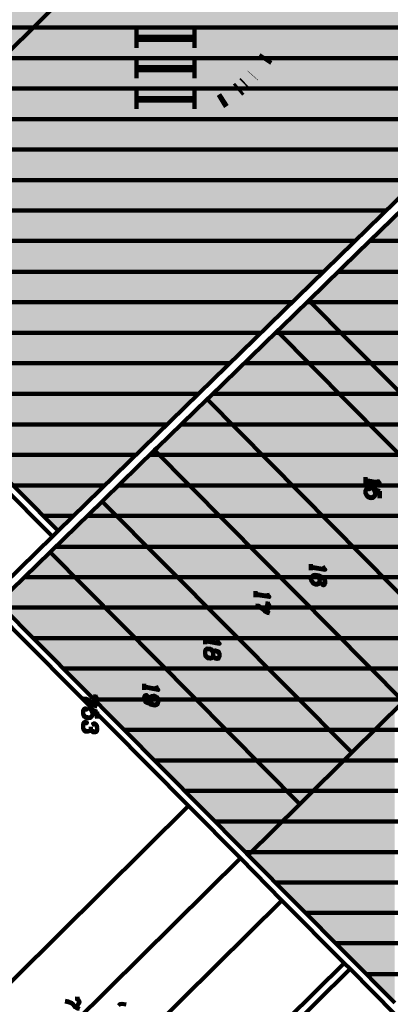
# Model space of a CAD drawing. Units: inches. Extents: x 1 to 396, y -1 to 505.
# Drawn here: x 77 to 110, y 168 to 258 of the extents above; entities that cross this region are included whole.
import ezdxf

# ---------------------------------------------------------------- set-up
doc = ezdxf.new("R2010")
doc.units = ezdxf.units.IN
doc.layers.add('H', color=7, linetype='CONTINUOUS', lineweight=100)
doc.layers.add('P', color=250, linetype='CONTINUOUS', lineweight=100)

msp = doc.modelspace()

# ---------------------------------------------------------------- hatches: boundary and pattern name
at = {"layer": 'H', "linetype": 'CONTINUOUS'}
for color, points in [(0, [(103.111, 300.611), (103.111, 281.972), (56.028, 235.333)]), (0, [(114.583, 293.333), (84.75, 263.806), (84.75, 215.528)]), (0, [(114.583, 293.333), (114.583, 244.722), (84.75, 215.528)]), (0, [(84.75, 263.806), (80.111, 259.222), (80.111, 211)]), (0, [(84.75, 263.806), (84.75, 215.528), (80.111, 211)]), (0, [(80.111, 259.222), (80.111, 211), (56.028, 235.333)]), (252, [(100.694, 257.917), (101.167, 256.222), (100.056, 256.917)]), (252, [(101.806, 257.222), (100.694, 257.917), (101.167, 256.222)]), (252, [(77.139, 255.972), (75.389, 255.889), (76.306, 256.806)]), (252, [(99.75, 256.417), (100.194, 254.75), (99.111, 255.444)]), (252, [(100.833, 255.722), (99.75, 256.417), (100.194, 254.75)]), (252, [(76.222, 255.028), (77.139, 255.972), (75.389, 255.889)]), (252, [(78.389, 254.722), (76.639, 254.639), (77.556, 255.556)]), (252, [(77.472, 253.806), (78.389, 254.722), (76.639, 254.639)]), (252, [(98.778, 254.944), (99.556, 253.75), (98.472, 254.444)]), (252, [(99.889, 254.25), (98.778, 254.944), (99.556, 253.75)]), (252, [(79.667, 253.472), (77.889, 253.389), (78.833, 254.333)]), (252, [(97.722, 253.444), (98.972, 252.917), (97.944, 253.694)]), (252, [(97.944, 253.694), (99.556, 253.75), (98.472, 254.444)]), (252, [(98.972, 252.917), (97.944, 253.694), (99.556, 253.75)]), (252, [(78.75, 252.556), (79.667, 253.472), (77.889, 253.389)]), (252, [(80.917, 252.25), (79.167, 252.139), (80.083, 253.056)]), (252, [(96.75, 252.361), (98.333, 252.139), (97.361, 253)]), (252, [(97.361, 253), (98.361, 252.167), (97.389, 253.028)]), (252, [(98.333, 252.139), (97.361, 253), (98.361, 252.167)]), (252, [(98.75, 252.611), (97.722, 253.444), (98.972, 252.917)]), (252, [(80, 251.306), (80.917, 252.25), (79.167, 252.139)]), (252, [(81.889, 251.25), (80.417, 250.889), (81.333, 251.833)]), (252, [(96.056, 251.75), (97.111, 250.917), (96.25, 251.917)]), (252, [(96.639, 252.25), (97.639, 251.417), (96.75, 252.361)]), (252, [(97.528, 251.333), (96.639, 252.25), (97.639, 251.417)]), (252, [(97.639, 251.417), (96.75, 252.361), (98.333, 252.139)]), (252, [(80.972, 250.333), (81.889, 251.25), (80.417, 250.889)]), (252, [(81.028, 250.278), (81.833, 251.333), (81.889, 249.722)]), (252, [(81.833, 251.333), (81.889, 249.722), (82.556, 250.833)]), (252, [(94.583, 250.722), (95.667, 249.889), (94.972, 250.972)]), (252, [(95.417, 251.25), (96.889, 250.75), (96.056, 251.75)]), (252, [(96.167, 250.194), (95.417, 251.25), (96.889, 250.75)]), (252, [(96.889, 250.75), (96.056, 251.75), (97.111, 250.917)]), (252, [(81.889, 249.722), (82.556, 250.833), (82.222, 249.528)]), (252, [(82.556, 250.833), (82.222, 249.528), (82.861, 250.667)]), (252, [(82.722, 249.25), (83.333, 250.389), (82.75, 249.222)]), (252, [(82.75, 249.222), (83.333, 250.389), (83.667, 248.806)]), (252, [(83.333, 250.389), (83.667, 248.806), (84.167, 250)]), (252, [(83.667, 248.806), (84.167, 250), (83.806, 248.75)]), (252, [(84.167, 250), (83.806, 248.75), (84.278, 249.972)]), (252, [(92.972, 249.917), (94.111, 249.028), (93.583, 250.194)]), (252, [(94.056, 250.444), (95.25, 249.611), (94.583, 250.722)]), (252, [(94.667, 249.278), (94.056, 250.444), (95.25, 249.611)]), (252, [(95.25, 249.611), (94.583, 250.722), (95.667, 249.889)]), (252, [(84.361, 248.528), (84.778, 249.778), (84.611, 248.472)]), (252, [(84.778, 249.778), (84.611, 248.472), (85.028, 249.667)]), (252, [(84.611, 248.472), (85.028, 249.667), (85.472, 248.194)]), (252, [(85.028, 249.667), (85.472, 248.194), (85.806, 249.472)]), (252, [(86.056, 248.083), (86.333, 249.333), (86.556, 247.972)]), (252, [(86.333, 249.333), (86.556, 247.972), (86.75, 249.25)]), (252, [(86.556, 247.972), (86.75, 249.25), (87.222, 247.889)]), (252, [(86.75, 249.25), (87.222, 247.889), (87.361, 249.167)]), (252, [(87.833, 247.833), (87.889, 249.139), (88.528, 247.806)]), (252, [(87.889, 249.139), (88.528, 247.806), (88.556, 249.111)]), (252, [(88.528, 247.806), (88.556, 249.111), (89, 247.833)]), (252, [(88.556, 249.111), (89, 247.833), (88.972, 249.111)]), (252, [(89.472, 249.139), (90.528, 247.944), (90.361, 249.222)]), (252, [(89.583, 247.833), (89.472, 249.139), (90.528, 247.944)]), (252, [(90.361, 249.222), (90.75, 247.972), (90.528, 249.25)]), (252, [(90.528, 247.944), (90.361, 249.222), (90.75, 247.972)]), (252, [(91.056, 249.361), (91.528, 248.111), (91.25, 249.389)]), (252, [(91.333, 248.083), (91.056, 249.361), (91.528, 248.111)]), (252, [(91.25, 249.389), (92.472, 248.389), (92.111, 249.611)]), (252, [(91.528, 248.111), (91.25, 249.389), (92.472, 248.389)]), (252, [(92.611, 249.806), (93.472, 248.722), (92.972, 249.917)]), (252, [(93.028, 248.556), (92.611, 249.806), (93.472, 248.722)]), (252, [(93.472, 248.722), (92.972, 249.917), (94.111, 249.028)]), (0, [(111.611, 240.472), (107.417, 236.389), (107.417, 227.528)]), (0, [(111.611, 240.472), (111.611, 223.306), (107.417, 227.528)]), (0, [(107.417, 236.389), (107.417, 227.528), (102.972, 232.028)]), (0, [(102.972, 232.028), (102.972, 226.333), (100.083, 229.25)]), (0, [(122.694, 212.111), (102.972, 232.028), (102.972, 226.333)]), (0, [(100.083, 229.25), (94, 223.306), (94, 222.694)]), (0, [(100.083, 229.25), (100.083, 216.583), (94, 222.694)]), (0, [(102.972, 226.333), (100.083, 229.25), (100.083, 216.583)]), (0, [(102.972, 226.333), (102.972, 213.667), (100.083, 216.583)]), (0, [(122.694, 212.111), (122.694, 206.389), (102.972, 226.333)]), (0, [(107.417, 221.833), (102.972, 226.333), (102.972, 213.667)]), (0, [(93.694, 223.028), (89.139, 218.583), (89.139, 218.111)]), (0, [(93.694, 223.028), (93.694, 213.528), (89.139, 218.111)]), (0, [(94, 223.306), (94, 222.694), (93.694, 223.028)]), (0, [(94, 222.694), (93.694, 223.028), (93.694, 213.528)]), (0, [(94, 222.694), (94, 213.222), (93.694, 213.528)]), (0, [(100.083, 216.583), (94, 222.694), (94, 213.222)]), (0, [(107.417, 221.833), (107.417, 209.167), (102.972, 213.667)]), (0, [(111.611, 217.611), (107.417, 221.833), (107.417, 209.167)]), (0, [(89.139, 218.583), (89.139, 218.111), (88.917, 218.361)]), (0, [(88.917, 218.361), (84.306, 213.861), (84.306, 213.556)]), (0, [(88.917, 218.361), (88.917, 208.889), (84.306, 213.556)]), (0, [(97.111, 210.111), (88.917, 218.361), (88.917, 208.889)]), (0, [(111.611, 217.611), (111.611, 204.944), (107.417, 209.167)]), (0, [(100.083, 216.583), (100.083, 207.083), (94, 213.222)]), (0, [(102.972, 213.667), (100.083, 216.583), (100.083, 207.083)]), (0, [(84.139, 213.694), (79.472, 209.139), (79.472, 208.972)]), (0, [(84.139, 213.694), (84.139, 204.25), (79.472, 208.972)]), (0, [(84.306, 213.861), (84.306, 213.556), (84.139, 213.694)]), (0, [(84.306, 213.556), (84.139, 213.694), (84.139, 204.25)]), (0, [(84.306, 213.556), (84.306, 204.111), (84.139, 204.25)]), (0, [(88.917, 208.889), (84.306, 213.556), (84.306, 204.111)]), (0, [(102.972, 213.667), (102.972, 204.167), (100.083, 207.083)]), (0, [(107.417, 209.167), (102.972, 213.667), (102.972, 204.167)]), (0, [(97.111, 210.111), (97.111, 200.639), (88.917, 208.889)]), (0, [(97.194, 209.972), (97.111, 210.111), (97.111, 200.639)]), (0, [(97.194, 209.972), (97.194, 200.528), (97.111, 200.639)]), (0, [(97.361, 209.833), (97.194, 209.972), (97.194, 200.528)]), (0, [(97.361, 209.833), (97.361, 200.361), (97.194, 200.528)]), (0, [(97.444, 209.75), (97.361, 209.833), (97.361, 200.361)]), (0, [(97.444, 209.75), (97.444, 200.278), (97.361, 200.361)]), (0, [(102.167, 204.972), (97.444, 209.75), (97.444, 200.278)]), (0, [(79.389, 209.056), (74.639, 204.444), (74.639, 204.389)]), (0, [(79.389, 209.056), (79.389, 199.611), (74.639, 204.389)]), (0, [(79.472, 209.139), (79.472, 208.972), (79.389, 209.056)]), (0, [(79.472, 208.972), (79.389, 209.056), (79.389, 199.611)]), (0, [(79.472, 208.972), (79.472, 199.528), (79.389, 199.611)]), (0, [(84.139, 204.25), (79.472, 208.972), (79.472, 199.528)]), (0, [(88.917, 208.889), (88.917, 199.444), (84.306, 204.111)]), (0, [(97.111, 200.639), (88.917, 208.889), (88.917, 199.444)]), (0, [(107.417, 209.167), (107.417, 199.667), (102.972, 204.167)]), (0, [(111.611, 204.944), (107.417, 209.167), (107.417, 199.667)]), (0, [(84.139, 204.25), (84.139, 194.806), (79.472, 199.528)]), (0, [(84.306, 204.111), (84.139, 204.25), (84.139, 194.806)]), (0, [(84.306, 204.111), (84.306, 194.639), (84.139, 194.806)]), (0, [(88.917, 199.444), (84.306, 204.111), (84.306, 194.639)]), (0, [(102.167, 204.972), (102.167, 195.528), (97.444, 200.278)]), (0, [(106.889, 200.194), (102.167, 204.972), (102.167, 195.528)]), (0, [(111.611, 204.944), (111.611, 195.444), (107.417, 199.667)]), (0, [(97.111, 200.639), (97.111, 191.167), (88.917, 199.444)]), (0, [(97.194, 200.528), (97.111, 200.639), (97.111, 191.167)]), (0, [(97.194, 200.528), (97.194, 191.083), (97.111, 191.167)]), (0, [(97.361, 200.361), (97.194, 200.528), (97.194, 191.083)]), (0, [(97.361, 200.361), (97.361, 190.917), (97.194, 191.083)]), (0, [(97.444, 200.278), (97.361, 200.361), (97.361, 190.917)]), (0, [(97.444, 200.278), (97.444, 190.833), (97.361, 190.917)]), (0, [(102.167, 195.528), (97.444, 200.278), (97.444, 190.833)]), (0, [(106.889, 200.194), (106.889, 190.75), (102.167, 195.528)]), (0, [(111.611, 195.417), (106.889, 200.194), (106.889, 190.75)]), (0, [(88.917, 199.444), (88.917, 189.972), (84.306, 194.639)]), (0, [(97.111, 191.167), (88.917, 199.444), (88.917, 189.972)]), (0, [(102.167, 195.528), (102.167, 186.056), (97.444, 190.833)]), (0, [(106.889, 190.75), (102.167, 195.528), (102.167, 186.056)]), (0, [(110.806, 194.611), (106.889, 190.75), (106.889, 171.833)]), (0, [(110.806, 194.611), (110.806, 167.889), (106.889, 171.833)]), (0, [(97.111, 191.167), (97.111, 181.75), (88.917, 189.972)]), (0, [(97.194, 191.083), (97.111, 191.167), (97.111, 181.75)]), (0, [(97.194, 191.083), (97.194, 181.611), (97.111, 181.75)]), (0, [(97.361, 190.917), (97.194, 191.083), (97.194, 181.611)]), (0, [(97.361, 190.917), (97.361, 181.472), (97.194, 181.611)]), (0, [(97.444, 190.833), (97.361, 190.917), (97.361, 181.472)]), (0, [(97.444, 190.833), (97.444, 181.389), (97.361, 181.472)]), (0, [(102.167, 186.056), (97.444, 190.833), (97.444, 181.389)]), (0, [(106.889, 190.75), (102.167, 186.056), (102.167, 176.611)]), (0, [(106.889, 190.75), (106.889, 171.833), (102.167, 176.611)]), (0, [(102.167, 186.056), (102.167, 176.611), (97.444, 181.389)])]:
    msp.add_hatch(color=color, dxfattribs=at).paths.add_polyline_path(points)

# ---------------------------------------------------------------- linework, layer by layer
at = {"layer": 'P', "color": 0, "linetype": 'CONTINUOUS'}
for points in [[(114.583, 293.333), (84.75, 263.806), (56.028, 235.333)], [(80.111, 211), (133.944, 263.667)], [(59.083, 256.972), (77.861, 256.972)], [(77.861, 256.972), (127.111, 256.972)], [(87.25, 256.861), (87.25, 255.111)], [(92.556, 256.861), (92.556, 255.111)], [(87.25, 256.111), (92.556, 256.111)], [(92.556, 255.833), (87.25, 255.833)], [(75.028, 254.167), (124.25, 254.167)], [(87.25, 254.083), (87.25, 252.333)], [(92.556, 254.083), (92.556, 252.333)], [(87.25, 253.333), (92.556, 253.333)], [(92.556, 253.083), (87.25, 253.083)], [(72.25, 251.389), (121.389, 251.389)], [(87.25, 251.306), (87.25, 249.528)], [(92.556, 251.306), (92.556, 249.528)], [(87.25, 250.528), (92.556, 250.528)], [(92.556, 250.306), (87.25, 250.306)], [(69.417, 248.611), (118.556, 248.611)], [(66.611, 245.833), (115.694, 245.833)], [(63.806, 243.028), (112.861, 243.028)], [(60.972, 240.25), (110, 240.25)], [(111.611, 240.472), (107.417, 236.389), (102.972, 232.028)], [(58.167, 237.472), (107.167, 237.472)], [(108.5, 237.472), (114.611, 237.472)], [(56.028, 235.333), (80.111, 211)], [(56.667, 234.667), (104.333, 234.667)], [(105.639, 234.667), (117.361, 234.667)], [(102.972, 232.028), (100.472, 229.611), (100.083, 229.25)], [(125.556, 209.25), (102.972, 232.028)], [(59.444, 231.889), (101.472, 231.889)], [(102.778, 231.889), (103.111, 231.889)], [(103.111, 231.889), (120.111, 231.889)], [(62.194, 229.083), (98.611, 229.083)], [(100.083, 229.25), (94, 223.306), (93.694, 223.028)], [(99.917, 229.083), (100.222, 229.083)], [(122.694, 206.389), (100.083, 229.25)], [(100.222, 229.083), (105.889, 229.083)], [(105.889, 229.083), (122.889, 229.083)], [(64.972, 226.306), (95.75, 226.306)], [(97.056, 226.306), (102.972, 226.306)], [(102.972, 226.306), (108.639, 226.306)], [(108.639, 226.306), (125.639, 226.306)], [(67.722, 223.528), (92.917, 223.528)], [(93.694, 223.028), (89.139, 218.583), (88.917, 218.361), (84.306, 213.861), (84.139, 213.694)], [(116.361, 200.111), (93.694, 223.028)], [(94.194, 223.528), (105.75, 223.528)], [(105.75, 223.528), (111.389, 223.528)], [(70.472, 220.722), (90.056, 220.722)], [(91.333, 220.722), (95.972, 220.722)], [(95.972, 220.722), (108.528, 220.722)], [(108.528, 220.722), (114.167, 220.722)], [(73.25, 217.944), (87.222, 217.944)], [(88.472, 217.944), (89.333, 217.944)], [(111.611, 195.417), (88.917, 218.361)], [(89.333, 217.944), (98.722, 217.944)], [(98.722, 217.944), (111.278, 217.944)], [(79.611, 210.472), (74.778, 215.333)], [(76.028, 215.139), (84.361, 215.139)], [(85.611, 215.139), (92.111, 215.139)], [(92.111, 215.139), (101.472, 215.139)], [(101.472, 215.139), (114.028, 215.139)], [(84.139, 213.694), (79.472, 209.139), (79.389, 209.056)], [(106.889, 190.75), (84.139, 213.694)], [(78.778, 212.361), (81.528, 212.361)], [(82.75, 212.361), (94.861, 212.361)], [(94.861, 212.361), (104.25, 212.361)], [(104.25, 212.361), (116.806, 212.361)], [(63.222, 194.444), (79.611, 210.472)], [(80.111, 211), (79.611, 210.472)], [(79.889, 209.556), (97.611, 209.556)], [(97.611, 209.556), (107.028, 209.556)], [(107.028, 209.556), (119.556, 209.556)], [(79.389, 209.056), (74.639, 204.444), (74.611, 204.417)], [(102.167, 186.056), (79.389, 209.056)], [(77.028, 206.778), (91, 206.778)], [(91, 206.778), (100.389, 206.778)], [(100.389, 206.778), (122.333, 206.778)], [(74.611, 204.417), (97.111, 181.75), (97.444, 181.389)], [(92, 185.889), (74.111, 203.944)], [(75.028, 204), (93.75, 204)], [(93.75, 204), (103.139, 204)], [(103.139, 204), (120.25, 204)], [(77.806, 201.194), (96.528, 201.194)], [(96.528, 201.194), (105.889, 201.194)], [(105.889, 201.194), (117.444, 201.194)], [(80.556, 198.417), (99.306, 198.417)], [(99.306, 198.417), (108.667, 198.417)], [(108.667, 198.417), (114.639, 198.417)], [(83.333, 195.611), (102.056, 195.611)], [(102.056, 195.611), (111.444, 195.611)], [(111.611, 195.417), (106.889, 190.75)], [(86.111, 192.833), (104.833, 192.833)], [(104.833, 192.833), (109, 192.833)], [(109, 192.833), (135.972, 192.833)], [(106.889, 190.75), (102.167, 186.056)], [(106.194, 190.028), (88.861, 190.028)], [(106.194, 190.028), (133.167, 190.028)], [(103.389, 187.25), (91.611, 187.25)], [(103.389, 187.25), (130.333, 187.25)], [(68.333, 162.389), (92, 185.889)], [(96.75, 181.111), (92, 185.889)], [(102.167, 186.056), (97.444, 181.389)], [(94.389, 184.472), (100.556, 184.472)], [(100.556, 184.472), (127.528, 184.472)], [(97.139, 181.667), (97.75, 181.667)], [(97.75, 181.667), (124.722, 181.667)], [(69.472, 154.111), (96.75, 181.111)], [(96.75, 181.111), (100.528, 177.25)], [(97.444, 181.389), (110.806, 167.889)], [(99.889, 178.889), (121.889, 178.889)], [(100.528, 177.25), (73.25, 150.25)], [(100.528, 177.25), (106.194, 171.528)], [(102.667, 176.111), (119.083, 176.111)], [(105.444, 173.333), (116.25, 173.333)], [(78.972, 144.528), (86.389, 151.889), (90.472, 155.972), (106.194, 171.528)], [(118.889, 158.722), (115.528, 162.139), (110.861, 166.833), (106.75, 171), (106.194, 171.528)], [(108.194, 170.528), (113.472, 170.528)]]:
    msp.add_lwpolyline(points, dxfattribs=at)
at = {"layer": 'P', "color": 252, "linetype": 'CONTINUOUS'}
msp.add_lwpolyline([(99.556, 253.75), (98.472, 254.444)], dxfattribs=at)
msp.add_lwpolyline([(99.556, 253.75), (98.472, 254.444)], dxfattribs=at)
at = {"layer": 'P', "color": 3, "linetype": 'CONTINUOUS'}
for points in [[(108.139, 215.889), (108.139, 215.333)], [(109.194, 215.694), (109.25, 215.556), (109.444, 215.333), (108.139, 215.583)], [(109.389, 215.417), (108.139, 215.639)], [(109.444, 214.611), (108.833, 214.833), (108.972, 214.694), (109.028, 214.5), (109.028, 214.306), (108.972, 214.139), (108.833, 214.028), (108.639, 214), (108.528, 214.028), (108.333, 214.111), (108.222, 214.25), (108.139, 214.472), (108.139, 214.639), (108.222, 214.833), (108.278, 214.889), (108.389, 214.917), (108.472, 214.889), (108.528, 214.833), (108.472, 214.778), (108.389, 214.861)], [(109.028, 214.306), (108.972, 214.194), (108.833, 214.111), (108.639, 214.056), (108.528, 214.083), (108.333, 214.167), (108.222, 214.333), (108.139, 214.472)], [(109.389, 214.611), (109.389, 214.306), (109.444, 213.972)], [(109.444, 214.611), (109.444, 213.972)], [(103.167, 207.972), (103.167, 207.417)], [(104.25, 207.778), (104.306, 207.667), (104.472, 207.444), (103.167, 207.667)], [(104.417, 207.5), (103.167, 207.722)], [(104.306, 206.111), (104.25, 206.167), (104.167, 206.111), (104.25, 206.056), (104.306, 206.028), (104.417, 206.083), (104.472, 206.194), (104.472, 206.389), (104.417, 206.583), (104.306, 206.722), (104.167, 206.806), (103.917, 206.917), (103.556, 206.972), (103.361, 206.944), (103.25, 206.833), (103.167, 206.667), (103.167, 206.528), (103.25, 206.361), (103.361, 206.194), (103.556, 206.111), (103.611, 206.111), (103.806, 206.111), (103.917, 206.25), (103.972, 206.389), (103.972, 206.472), (103.917, 206.667), (103.806, 206.833), (103.611, 206.889)], [(104.472, 206.389), (104.417, 206.528), (104.306, 206.667), (104.167, 206.75), (103.917, 206.861), (103.556, 206.917), (103.361, 206.889), (103.25, 206.778), (103.167, 206.667)], [(103.167, 206.528), (103.25, 206.417), (103.361, 206.25), (103.556, 206.167), (103.611, 206.167), (103.806, 206.194), (103.917, 206.306)], [(98.111, 205.5), (98.111, 204.944)], [(99.167, 205.306), (99.222, 205.167), (99.389, 204.972), (98.111, 205.167)], [(99.333, 205.028), (98.111, 205.25)], [(99.028, 203.611), (98.722, 203.972), (98.611, 204.028), (98.417, 204.139), (98.111, 204.194)], [(99.389, 203.472), (99.222, 203.5), (99.028, 203.611), (98.722, 203.889), (98.611, 203.972), (98.417, 204.083), (98.111, 204.139)], [(99.389, 204.333), (99.028, 204.389)], [(99.167, 204.389), (99.278, 204.306), (99.389, 204.139), (99.389, 204.028), (99.222, 203.75), (99.222, 203.611), (99.278, 203.556), (99.389, 203.472)], [(99.278, 204.306), (99.333, 204.167), (99.333, 204.028), (99.222, 203.75)], [(93.528, 201.25), (93.528, 200.667)], [(94.556, 201.028), (94.611, 200.917), (94.833, 200.694), (93.528, 200.917)], [(94.75, 200.75), (93.528, 200.972)], [(94.25, 199.861), (94.194, 200.056), (94.139, 200.139), (94, 200.222), (93.75, 200.25), (93.639, 200.222), (93.583, 200.167), (93.528, 200), (93.528, 199.75), (93.583, 199.528), (93.639, 199.472), (93.75, 199.389), (94, 199.333), (94.139, 199.389), (94.194, 199.444), (94.25, 199.611)], [(94.25, 199.861), (94.194, 200), (94.139, 200.056), (94, 200.167), (93.75, 200.194), (93.639, 200.167), (93.583, 200.111), (93.528, 200)], [(93.528, 199.75), (93.583, 199.611), (93.639, 199.528), (93.75, 199.472), (94, 199.389), (94.139, 199.444), (94.194, 199.5)], [(94.833, 199.75), (94.75, 199.972), (94.611, 200.028), (94.444, 200.083), (94.333, 200.028), (94.25, 199.861), (94.25, 199.611), (94.333, 199.417), (94.444, 199.333), (94.611, 199.306), (94.75, 199.333), (94.833, 199.528), (94.833, 199.75), (94.75, 199.889), (94.611, 199.972), (94.444, 200.028), (94.333, 199.972), (94.25, 199.861)], [(94.25, 199.611), (94.333, 199.472), (94.444, 199.389), (94.611, 199.361), (94.75, 199.389), (94.833, 199.528)], [(87.972, 197.028), (87.972, 196.472)], [(89.028, 196.833), (89.083, 196.694), (89.25, 196.472), (87.972, 196.722)], [(89.194, 196.556), (87.972, 196.778)], [(83.306, 195.111), (83, 195.472), (82.889, 195.556), (82.667, 195.667), (82.389, 195.694)], [(83.667, 194.972), (83.5, 195.028), (83.306, 195.111), (83, 195.417), (82.889, 195.5), (82.667, 195.583), (82.389, 195.639)], [(83.667, 195.833), (83.306, 195.917)], [(83.444, 195.889), (83.556, 195.806), (83.667, 195.667), (83.667, 195.528), (83.5, 195.25), (83.5, 195.139), (83.556, 195.056), (83.667, 194.972)], [(83.556, 195.806), (83.611, 195.667), (83.611, 195.528), (83.5, 195.25)], [(88.833, 195.139), (88.639, 195.25), (88.528, 195.389), (88.472, 195.583), (88.472, 195.639), (88.528, 195.833), (88.639, 195.917), (88.833, 195.944), (88.889, 195.944), (89.083, 195.833), (89.194, 195.694), (89.25, 195.5), (89.25, 195.389), (89.194, 195.194), (89.083, 195.111), (88.889, 195.056), (88.528, 195.139), (88.278, 195.25), (88.139, 195.333), (88.028, 195.472), (87.972, 195.667), (87.972, 195.833), (88.028, 195.972), (88.139, 196), (88.194, 196), (88.278, 195.917), (88.194, 195.861), (88.139, 195.944)], [(89.25, 195.389), (89.194, 195.25), (89.083, 195.167), (88.889, 195.111), (88.528, 195.194), (88.278, 195.306), (88.139, 195.389), (88.028, 195.528)], [(88.472, 195.639), (88.528, 195.75), (88.639, 195.861), (88.833, 195.889), (88.889, 195.889), (89.083, 195.778), (89.194, 195.611), (89.25, 195.5)], [(83.667, 194.472), (83.056, 194.722), (83.167, 194.583), (83.25, 194.389), (83.25, 194.167), (83.167, 194.028), (83.056, 193.917), (82.889, 193.889), (82.75, 193.889), (82.556, 194), (82.444, 194.139), (82.389, 194.333), (82.389, 194.528), (82.444, 194.694), (82.5, 194.75), (82.611, 194.806), (82.667, 194.778), (82.75, 194.722), (82.667, 194.667), (82.611, 194.75)], [(83.25, 194.167), (83.167, 194.083), (83.056, 193.972), (82.889, 193.944), (82.75, 193.972), (82.556, 194.056), (82.444, 194.194), (82.389, 194.333)], [(83.611, 194.5), (83.611, 194.167), (83.667, 193.861)], [(83.667, 194.472), (83.667, 193.861)], [(83.667, 192.833), (83.611, 192.694), (83.5, 192.667), (83.306, 192.694), (83.167, 192.778), (83.111, 192.889), (83.056, 192.806), (82.944, 192.694), (82.833, 192.667), (82.611, 192.667), (82.5, 192.778), (82.444, 192.833), (82.389, 193.028), (82.389, 193.278), (82.444, 193.472), (82.5, 193.528), (82.611, 193.556), (82.667, 193.528), (82.75, 193.472), (82.667, 193.417), (82.611, 193.5)], [(83.444, 193.361), (83.361, 193.306), (83.306, 193.389), (83.361, 193.417), (83.444, 193.417), (83.556, 193.333), (83.611, 193.25), (83.667, 193.056), (83.667, 192.833), (83.611, 192.639), (83.5, 192.611), (83.306, 192.611), (83.167, 192.722), (83.111, 192.889), (83.111, 193.111)], [(83, 192.75), (82.833, 192.722), (82.611, 192.75), (82.5, 192.833), (82.444, 192.889)], [(82.056, 168.25), (81.667, 168.306)], [(81.806, 168.278), (81.917, 168.194), (82.056, 168.028), (82.056, 167.917), (81.861, 167.639), (81.861, 167.528), (81.917, 167.444), (82.056, 167.361)], [(81.917, 168.194), (82, 168.056), (82, 167.944), (81.861, 167.639)], [(81.667, 167.5), (81.389, 167.861), (81.25, 167.944), (81.056, 168.028), (80.75, 168.083)], [(82.056, 167.361), (81.861, 167.389), (81.667, 167.5), (81.389, 167.806), (81.25, 167.889), (81.056, 167.972), (80.75, 168.028)], [(86.306, 167.75), (85.917, 167.806), (85.75, 167.778), (85.611, 167.667)]]:
    msp.add_lwpolyline(points, dxfattribs=at)
at = {"layer": 'P', "color": 40, "linetype": 'CONTINUOUS'}
msp.add_lwpolyline([(86.917, 151.389), (91.028, 155.417), (106.75, 171)], dxfattribs=at)

doc.saveas('drawing.dxf')
